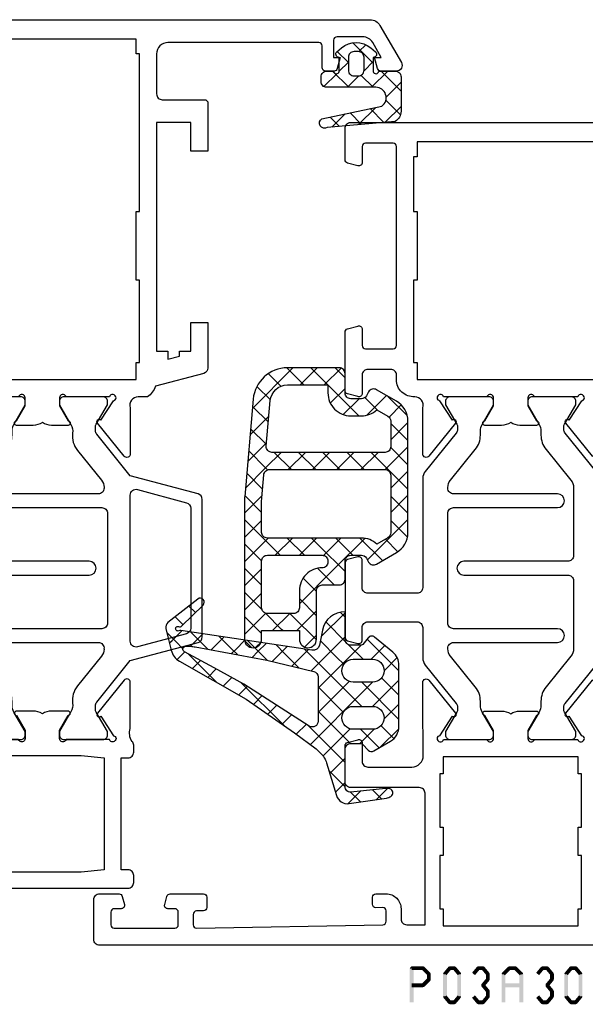
# Model space of a CAD drawing. Units: millimetres. Extents: x -2305 to 994, y -1495 to 379.
# Drawn here: x -606 to -556, y -781 to -695 of the extents above; entities that cross this region are included whole.
import ezdxf

# ---------------------------------------------------------------- set-up
doc = ezdxf.new("R2010")
doc.units = ezdxf.units.MM
doc.header["$LTSCALE"] = 0.838525

# ---------------------------------------------------------------- blocks, each defined once
blk = doc.blocks.new('BLYP03A300', base_point=(1.6, -81.3))
at = {"color": 7, "linetype": 'Continuous'}
for points in [[(3.4, -37.3), (9.15, -37.3), (14.9, -37.3, 0.414214), (15.4, -36.8), (15.4, -30.8, -0.414214), (15.9, -30.3), (19.058846, -30.3, -0.339454), (19.348623, -30.522354), (19.589778, -31.422354, -0.493145), (19.3, -31.8), (17.7, -31.8, 0.414214), (17.2, -32.3), (17.2, -36.15, 0.414214), (18.2, -37.15), (20.35, -37.15, 0.071179), (20.560318, -37.119907, -0.071179), (20.70053, -37.099845), (24.608438, -37.099845, -0.70673), (24.797234, -37.632989), (21.904436, -39.975531, -0.947228), (21.636634, -39.679199), (19.942627, -38.579097, 0.309121), (19.7, -38.35, 0.843039), (19.6, -38.932843), (19.6, -42.717157, 0.843039), (19.7, -43.3), (20.4, -43.3), (21.7, -42.55, -1), (22.1, -42.55), (22.1, -43.992756, -0.143027), (21.864262, -44.8, -0.143027), (22.1, -45.607244), (22.1, -47.05, -1), (21.7, -47.05), (20.4, -46.3), (19.7, -46.3, 0.843039), (19.6, -46.882843), (19.6, -50.667157, 0.843039), (19.7, -51.25, 0.309121), (19.942627, -51.020903), (21.636634, -49.920801, -0.947228), (21.904436, -49.624469), (24.797234, -51.967011, -0.70673), (24.608438, -52.500155), (20.70053, -52.500155, -0.071179), (20.560318, -52.480093, 0.071179), (20.35, -52.45), (18.2, -52.45, 0.414214), (17.2, -53.45), (17.2, -57.3, 0.414214), (17.7, -57.8), (19.3, -57.8, -0.493145), (19.589778, -58.177646), (19.348623, -59.077646, -0.339454), (19.058846, -59.3), (15.9, -59.3, -0.414214), (15.4, -58.8), (15.4, -52.8, 0.414214), (14.9, -52.3), (3.4, -52.3), (3.4, -53.900385, 0.414214), (3.9, -54.400385), (4.8, -54.400385, -0.414214), (6.1, -55.700385), (6.1, -56.600385, -0.414214), (5.8, -56.900385), (5.189204, -56.900385, -0.419614), (4.889255, -56.594864), (4.900102, -56.005521, 0.419614), (4.600152, -55.7), (3.7, -55.7, 0.408834), (3.400051, -55.994479), (3.100051, -72.294479, 0.419614), (3.4, -72.6), (4.300152, -72.6, 0.408834), (4.600102, -72.305521), (4.611348, -71.694479, -0.408834), (4.911297, -71.4), (5.8, -71.4, -0.414214), (6.1, -71.7), (6.1, -74.612436, -0.339454), (5.877646, -74.902213), (5.177646, -75.089778, -0.493145), (4.8, -74.8), (4.8, -74.2, 0.414214), (4.5, -73.9), (3.4, -73.9, 0.414214), (3.1, -74.2), (3.1, -79.5, 0.414214), (3.4, -79.8), (4.5, -79.8, 0.414214), (4.8, -79.5), (4.8, -78.9, -0.493145), (5.177646, -78.610222), (5.877646, -78.797787, -0.339454), (6.1, -79.087564), (6.1, -80.8, -0.414214), (5.6, -81.3), (2.1, -81.3, -0.414214), (1.6, -80.8), (1.6, -8.8, -0.414214), (2.1, -8.3), (5.6, -8.3, -0.414214), (6.1, -8.8), (6.1, -10.512436, -0.339454), (5.877646, -10.802213), (5.177646, -10.989778, -0.493145), (4.8, -10.7), (4.8, -10.1, 0.414214), (4.5, -9.8), (3.4, -9.8, 0.414214), (3.1, -10.1), (3.1, -15.4, 0.414214), (3.4, -15.7), (4.5, -15.7, 0.414214), (4.8, -15.4), (4.8, -14.8, -0.493145), (5.177646, -14.510222), (5.877646, -14.697787, -0.339454), (6.1, -14.987564), (6.1, -17.9, -0.414214), (5.8, -18.2), (4.911297, -18.2, -0.408834), (4.611348, -17.905521), (4.600102, -17.294479, 0.408834), (4.300152, -17), (3.4, -17, 0.419614), (3.100051, -17.305521), (3.400051, -33.605521, 0.408834), (3.7, -33.9), (4.600152, -33.9, 0.419614), (4.900102, -33.594479), (4.889255, -33.005136, -0.419614), (5.189204, -32.699615), (5.8, -32.699615, -0.414214), (6.1, -32.999615), (6.1, -33.899615, -0.414214), (4.8, -35.199615), (3.9, -35.199615, 0.414214), (3.4, -35.699615), (3.4, -37.3)], [(42.445881, -37.1), (32.9, -37.1, -0.414214), (32.4, -36.6), (32.4, -32.3, -0.414214), (32.9, -31.8), (35.3, -31.8, 0.493145), (35.589778, -31.422354), (35.348623, -30.522354, 0.339454), (35.058846, -30.3), (28.541154, -30.3, 0.339454), (28.251377, -30.522354), (28.010222, -31.422354, 0.493145), (28.3, -31.8), (29.4, -31.8, -0.414214), (29.9, -32.3), (29.9, -36.6, -0.414214), (29.4, -37.1), (26.754119, -37.1, 0.171831), (26.124798, -37.322854), (22.771165, -40.038573, -0.171831), (22.456504, -40.15), (22.252628, -40.15, -0.131652), (22.002628, -40.083013), (20.3, -39.1), (20, -39.1, 0.414214), (19.6, -39.5), (19.6, -42.9, 0.414214), (20, -43.3), (20.3, -43.3), (22.013397, -42.31077, -0.131653), (22.613397, -42.15), (22.951367, -42.15, 0.171831), (24.210008, -41.704292), (26.903859, -39.522854, -0.171831), (27.533179, -39.3), (27.6, -39.3, -0.414214), (28.1, -39.8), (28.1, -48.9, 1), (29.3, -48.9), (29.3, -39.8, -0.414214), (29.8, -39.3), (39.4, -39.3, -0.414214), (39.9, -39.8), (39.9, -48.9, 1), (41.1, -48.9), (41.1, -39.8, -0.414214), (41.6, -39.3), (41.666821, -39.3, -0.171831), (42.296141, -39.522854), (44.989992, -41.704292, 0.171831), (46.248633, -42.15), (46.586603, -42.15, -0.131653), (47.186603, -42.31077), (48.9, -43.3), (49.2, -43.3, 0.414214), (49.6, -42.9), (49.6, -39.5, 0.414214), (49.2, -39.1), (48.9, -39.1), (47.197372, -40.083013, -0.131652), (46.947372, -40.15), (46.743496, -40.15, -0.171831), (46.428835, -40.038573), (43.075202, -37.322854, 0.171831), (42.445881, -37.1)], [(54.1, -34.8), (62.8, -34.8), (71.5, -34.8, 0.414214), (71.8, -34.5), (71.8, -32.1, 0.414214), (71.5, -31.8), (70.1, -31.8, -0.493145), (69.810222, -31.422354), (70.051377, -30.522354, -0.339454), (70.341154, -30.3), (73.1, -30.3, -0.414214), (73.6, -30.8), (73.6, -58.8, -0.414214), (73.1, -59.3), (70.341154, -59.3, -0.339454), (70.051377, -59.077646), (69.810222, -58.177646, -0.493145), (70.1, -57.8), (71.5, -57.8, 0.414214), (71.8, -57.5), (71.8, -55.1, 0.414214), (71.5, -54.8), (54.1, -54.8, 0.414214), (53.8, -55.1), (53.8, -57.5, 0.414214), (54.1, -57.8), (55.5, -57.8, -0.493145), (55.789778, -58.177646), (55.548623, -59.077646, -0.339454), (55.258846, -59.3), (50.141154, -59.3, -0.339454), (49.851377, -59.077646), (49.610222, -58.177646, -0.493145), (49.9, -57.8), (51.5, -57.8, 0.414214), (52, -57.3), (52, -55.3, 0.414214), (51.5, -54.8), (51.1, -54.8, -0.432397), (49.6, -53.2, 0.500138), (48.639682, -52.480093, -0.071179), (48.49947, -52.500155), (44.591562, -52.500155, -0.70673), (44.402766, -51.967011), (47.295564, -49.624469, -0.947228), (47.563366, -49.920801), (49.257373, -51.020903, 0.309121), (49.5, -51.25, 0.843039), (49.6, -50.667157), (49.6, -46.882843, 0.843039), (49.5, -46.3), (48.8, -46.3), (47.5, -47.05, -1), (47.1, -47.05), (47.1, -45.607244, -0.143027), (47.335738, -44.8, -0.143027), (47.1, -43.992756), (47.1, -42.55, -1), (47.5, -42.55), (48.8, -43.3), (49.5, -43.3, 0.843039), (49.6, -42.717157), (49.6, -38.932843, 0.843039), (49.5, -38.35, 0.309121), (49.257373, -38.579097), (47.563366, -39.679199, -0.947228), (47.295564, -39.975531), (44.402766, -37.632989, -0.70673), (44.591562, -37.099845), (48.49947, -37.099845, -0.071179), (48.639682, -37.119907, 0.500138), (49.6, -36.4, -0.432397), (51.1, -34.8), (51.5, -34.8, 0.414214), (52, -34.3), (52, -32.3, 0.414214), (51.5, -31.8), (49.9, -31.8, -0.493145), (49.610222, -31.422354), (49.851377, -30.522354, -0.339454), (50.141154, -30.3), (55.258846, -30.3, -0.339454), (55.548623, -30.522354), (55.789778, -31.422354, -0.493145), (55.5, -31.8), (54.1, -31.8, 0.414214), (53.8, -32.1), (53.8, -34.5, 0.414214), (54.1, -34.8)], [(34, -49.8, -0.414214), (33.5, -50.3), (27.533179, -50.3, -0.171831), (26.903859, -50.077146), (24.210008, -47.895708, 0.171831), (22.951367, -47.45), (22.613397, -47.45, -0.131653), (22.013397, -47.28923), (20.3, -46.3), (20, -46.3, 0.414214), (19.6, -46.7), (19.6, -50.1, 0.414214), (20, -50.5), (20.3, -50.5), (22.002628, -49.516987, -0.131652), (22.252628, -49.45), (22.456504, -49.45, -0.171831), (22.771165, -49.561427), (26.124798, -52.277146, 0.171831), (26.754119, -52.5), (29.4, -52.5, -0.414214), (29.9, -53), (29.9, -57.3, -0.414214), (29.4, -57.8), (28.3, -57.8, 0.493145), (28.010222, -58.177646), (28.251377, -59.077646, 0.339454), (28.541154, -59.3), (35.058846, -59.3, 0.339454), (35.348623, -59.077646), (35.589778, -58.177646, 0.493145), (35.3, -57.8), (32.9, -57.8, -0.414214), (32.4, -57.3), (32.4, -53, -0.414214), (32.9, -52.5), (42.445881, -52.5, 0.171831), (43.075202, -52.277146), (46.428835, -49.561427, -0.171831), (46.743496, -49.45), (46.947372, -49.45, -0.131652), (47.197372, -49.516987), (48.9, -50.5), (49.2, -50.5, 0.414214), (49.6, -50.1), (49.6, -46.7, 0.414214), (49.2, -46.3), (48.9, -46.3), (47.186603, -47.28923, -0.131653), (46.586603, -47.45), (46.248633, -47.45, 0.171831), (44.989992, -47.895708), (42.296141, -50.077146, -0.171831), (41.666821, -50.3), (35.7, -50.3, -0.414214), (35.2, -49.8), (35.2, -40.7, 1), (34, -40.7), (34, -49.8)]]:
    blk.add_lwpolyline(points, format="xyb", close=True, dxfattribs=at)
for points in [[(68.2, -36.3), (65.8, -36.3), (65.8, -36.6), (59.8, -36.6), (59.8, -36.3), (52.6, -36.3), (52.6, -36.6), (51.1, -36.6), (51.1, -53), (52.6, -53), (52.6, -53.3), (59.8, -53.3), (59.8, -53), (65.8, -53), (65.8, -53.3), (70.6, -53.3), (70.6, -53), (71.9, -53), (71.9, -36.6), (70.6, -36.6), (70.6, -36.3), (68.2, -36.3)], [(14.275, -38.6), (11.95, -38.6), (11.95, -38.9), (9.45, -38.9), (9.45, -38.6), (4.8, -38.6), (4.8, -38.9), (3.3, -38.9), (3.3, -50.7), (4.8, -50.7), (4.8, -51), (9.45, -51), (9.45, -50.7), (11.95, -50.7), (11.95, -51), (16.6, -51), (16.6, -50.7), (18.1, -50.7), (18.1, -38.9), (16.6, -38.9), (16.6, -38.6), (14.275, -38.6)]]:
    blk.add_lwpolyline(points, close=True, dxfattribs=at)
blk = doc.blocks.new('BLYP03A200', base_point=(99.6, 6.1))
at = {"color": 7, "linetype": 'Continuous'}
for points in [[(118.080742, 45.3), (110.090371, 45.3), (102.1, 45.3, -0.414214), (101.6, 45.8), (101.6, 46.7, -0.414214), (102.1, 47.2), (102.8, 47.2, 0.414214), (104.1, 48.5), (104.1, 49.4, 0.414214), (103.8, 49.7), (103.189211, 49.7, 0.419614), (102.889262, 49.394479), (102.900102, 48.805521, -0.419614), (102.600152, 48.5), (101.7, 48.5, -0.408834), (101.400051, 48.794479), (101.100051, 65.094479, -0.419614), (101.4, 65.4), (102.300152, 65.4, -0.408834), (102.600102, 65.105521), (102.611348, 64.494479, 0.408834), (102.911297, 64.2), (103.8, 64.2, 0.414214), (104.1, 64.5), (104.1, 67.412436, 0.339454), (103.877646, 67.702213), (103.177646, 67.889778, 0.493145), (102.8, 67.6), (102.8, 67, -0.414214), (102.5, 66.7), (101.4, 66.7, -0.414214), (101.1, 67), (101.1, 72.3, -0.414214), (101.4, 72.6), (102.5, 72.6, -0.414214), (102.8, 72.3), (102.8, 71.7, 0.493145), (103.177646, 71.410222), (103.877646, 71.597787, 0.339454), (104.1, 71.887564), (104.1, 73.6, 0.414214), (103.6, 74.1), (100.1, 74.1, 0.414214), (99.6, 73.6), (99.6, 43.6, 0.414214), (100.1, 43.1), (103.6, 43.1, -0.414214), (104.6, 42.1), (104.6, 30.1, 0.414214), (105.1, 29.6), (105.7, 29.6, 0.414214), (106.2, 30.1), (106.2, 30.7), (116, 30.7), (116, 30.1, 0.414214), (116.5, 29.6), (117.1, 29.6, 0.193071), (117.44551, 29.738582, -0.196379), (117.973333, 29.946394, -0.081696), (118.560318, 29.919907, 0.071179), (118.70053, 29.899845), (122.608438, 29.899845, 0.70673), (122.797234, 30.432989), (119.904436, 32.775531, 0.947228), (119.636634, 32.479199), (117.942627, 31.379097, -0.309121), (117.7, 31.15, -0.843039), (117.6, 31.732843), (117.6, 35.517157, -0.843039), (117.7, 36.1), (118.4, 36.1), (119.7, 35.35, 1), (120.1, 35.35), (120.1, 36.792756, 0.143027), (119.864262, 37.6, 0.143027), (120.1, 38.407244), (120.1, 39.85, 1), (119.7, 39.85), (118.4, 39.1), (117.7, 39.1, -0.843039), (117.6, 39.682843), (117.6, 43.467157, -0.843039), (117.7, 44.05, -0.309121), (117.942627, 43.820903), (119.636634, 42.720801, 0.947228), (119.904436, 42.424469), (122.797234, 44.767011, 0.70673), (122.608438, 45.300155), (118.70053, 45.300155, 0.071179), (118.560318, 45.280093, -0.164316), (118.080742, 45.3)], [(152.1, 47.6), (160.8, 47.6), (169.5, 47.6, 0.414214), (169.8, 47.9), (169.8, 50.3, 0.414214), (169.5, 50.6), (168.1, 50.6, -0.493145), (167.810222, 50.977646), (168.051377, 51.877646, -0.339454), (168.341154, 52.1), (175.443078, 52.1, -0.131652), (175.693078, 52.033013), (180.35, 49.344338, -0.267949), (180.6, 48.911325), (180.6, 8.909401, -0.267949), (180.1, 8.043376), (176.85, 6.166987, -0.57735), (176.1, 6.6), (176.1, 7.962285, -0.339454), (176.322354, 8.252063), (177.3, 8.514022), (177.3, 7.927906), (178.600241, 8.6786, 0.267949), (179.100241, 9.544625), (179.100241, 11.800139, 0.414214), (178.800241, 12.100139), (177.3, 12.100139), (177.3, 11.514022), (176.322354, 11.775982, -0.339454), (176.1, 12.065759), (176.1, 12.8, -0.414214), (176.4, 13.1), (178.3, 13.1, 0.414214), (178.6, 13.4), (178.6, 26.6, 0.414214), (177.6, 27.6), (174.1, 27.6, 0.414214), (173.6, 27.1), (173.6, 23.4, -0.414214), (173.3, 23.1), (169.1, 23.1), (169.1, 24.6), (171.6, 24.6), (171.6, 27.6), (151.600098, 27.6), (151.600098, 26.6), (150.882828, 26.6), (151.150778, 25.6), (151.600098, 25.6), (151.600098, 24.6), (154.100098, 24.6), (154.100098, 23.1), (150.133762, 23.1, -0.339454), (149.650799, 23.47059), (148.518462, 27.696529, -0.16552), (147.6, 28.405013), (147.6, 29.2, 0.500138), (146.639641, 29.919852, -0.071179), (146.499428, 29.899803), (142.591562, 29.899803, -0.70673), (142.402766, 30.432946), (145.295564, 32.775488, -0.947228), (145.563366, 32.479156), (147.257373, 31.379055, 0.309121), (147.5, 31.149957, 0.843039), (147.6, 31.7328), (147.6, 35.5172, 0.842856), (147.499879, 36.1), (146.799879, 36.1), (145.5, 35.35, -1), (145.1, 35.35), (145.1, 36.792834, -0.143012), (145.335689, 37.6, -0.143012), (145.1, 38.407166), (145.1, 39.85, -1), (145.5, 39.85), (146.799879, 39.1), (147.499879, 39.1, 0.842856), (147.6, 39.6828), (147.6, 43.4672, 0.843039), (147.5, 44.050043, 0.309121), (147.257373, 43.820945), (145.563366, 42.720844, -0.947228), (145.295564, 42.424512), (142.402766, 44.767054, -0.70673), (142.591562, 45.300197), (146.49947, 45.300197, -0.071179), (146.639682, 45.280136, 0.500138), (147.6, 46.000043, -0.43239), (149.1, 47.6), (149.5, 47.6, 0.414214), (150, 48.1), (150, 50.1, 0.414214), (149.5, 50.6), (147.9, 50.6, -0.493146), (147.610222, 50.977646), (147.851377, 51.877646, -0.339454), (148.141154, 52.1), (153.258846, 52.1, -0.339454), (153.548623, 51.877646), (153.789778, 50.977646, -0.493145), (153.5, 50.6), (152.1, 50.6, 0.414214), (151.8, 50.3), (151.8, 47.9, 0.414214), (152.1, 47.6)], [(167.3, 46.1), (163.8, 46.1), (163.8, 45.8), (157.8, 45.8), (157.8, 46.1), (150.6, 46.1), (150.6, 45.8), (149.1, 45.8), (149.1, 29.4), (150.6, 29.4), (150.6, 29.1), (157.8, 29.1), (157.8, 29.4), (163.8, 29.4), (163.8, 29.1), (177.6, 29.1), (177.6, 29.4), (178.9, 29.4), (178.9, 45.8), (178.1, 45.8, -0.668179), (177.887868, 46.312132), (178.953553, 47.377817, 0.198912), (179.1, 47.731371), (179.1, 48.045299, 0.267949), (178.85, 48.478312), (175.291154, 50.533013, 0.131652), (175.041154, 50.6), (171.8, 50.6, 0.414214), (171.3, 50.1), (171.3, 46.6, -0.414214), (170.8, 46.1), (167.3, 46.1)], [(140.445881, 45.3), (124.754119, 45.3, 0.171831), (124.124798, 45.077146), (120.771165, 42.361427, -0.171831), (120.456504, 42.25), (120.252628, 42.25, -0.131652), (120.002628, 42.316987), (118.3, 43.3), (118, 43.3, 0.414214), (117.6, 42.9), (117.6, 39.5, 0.414214), (118, 39.1), (118.3, 39.1), (120.013397, 40.08923, -0.131653), (120.613397, 40.25), (120.951367, 40.25, 0.171831), (122.210008, 40.695708), (124.903859, 42.877146, -0.171831), (125.533179, 43.1), (131.5, 43.1, -0.414214), (132, 42.6), (132, 33.5, 1), (133.2, 33.5), (133.2, 42.6, -0.414214), (133.7, 43.1), (139.666821, 43.1, -0.171831), (140.296141, 42.877146), (142.989992, 40.695708, 0.171831), (144.248633, 40.25), (144.586603, 40.25, -0.131653), (145.186603, 40.08923), (146.9, 39.1), (147.2, 39.1, 0.414214), (147.6, 39.5), (147.6, 42.9, 0.414214), (147.2, 43.3), (146.9, 43.3), (145.197372, 42.316987, -0.131652), (144.947372, 42.25), (144.743496, 42.25, -0.171831), (144.428835, 42.361427), (141.075202, 45.077146, 0.171831), (140.445881, 45.3)], [(139.6, 32.2, -0.198912), (139.246447, 32.346447, -0.198912), (139.1, 32.7), (139.1, 41.7, 1), (137.9, 41.7), (137.9, 32.4, -0.414214), (137.4, 31.9), (127.8, 31.9, -0.414214), (127.3, 32.4), (127.3, 41.7, 1), (126.1, 41.7), (126.1, 32.7, -0.451392), (125.537541, 32.203917), (125.521615, 32.2, -0.171833), (124.892289, 32.422854), (122.301369, 34.52094, 0.205261), (120.78521, 34.95, -0.164643), (120.030699, 35.100781), (118.3, 36.1), (118, 36.1, 0.414214), (117.6, 35.7), (117.6, 32.3, 0.414214), (118, 31.9), (118.3, 31.9), (120.002628, 32.883013, -0.131652), (120.252628, 32.95), (120.568424, 32.95, -0.171831), (120.883085, 32.838573), (124.51192, 29.9), (126.100701, 23.97059, 0.339454), (126.583663, 23.6), (138.616337, 23.6, 0.339454), (139.099299, 23.97059), (140.68808, 29.9), (144.316915, 32.838573, -0.171831), (144.631576, 32.95), (144.947372, 32.95, -0.131652), (145.197372, 32.883013), (146.9, 31.9), (147.2, 31.9, 0.414214), (147.6, 32.3), (147.6, 35.7, 0.414214), (147.2, 36.1), (146.9, 36.1), (145.169301, 35.100781, -0.164643), (144.41479, 34.95, 0.205261), (142.898631, 34.52094), (140.307711, 32.422854, -0.171831), (139.67839, 32.2), (139.6, 32.2)], [(139.397868, 29.704381, -0.233167), (139.484154, 29.27059), (138.331972, 24.97059, -0.339454), (137.84901, 24.6), (127.35099, 24.6, -0.339454), (126.868028, 24.97059), (125.715846, 29.27059, -0.493145), (126.198809, 29.9), (139.001191, 29.9, -0.233167), (139.397868, 29.704381)]]:
    blk.add_lwpolyline(points, format="xyb", close=True, dxfattribs=at)
blk.add_lwpolyline([(111.1, 43.6), (116, 43.6), (116.2, 41.6), (116.2, 34.2), (116, 32.2), (106.2, 32.2), (106, 34.2), (106, 41.6), (106.2, 43.6), (111.1, 43.6)], close=True, dxfattribs=at)
blk = doc.blocks.new('BLYAGS135')
at = {"color": 7, "linetype": 'Continuous'}
for p, q in [((14.071014, 20.089896), (14.293407, 19.867503)), ((14.186628, 19.528893), (14.963442, 20.305706)), ((14.293407, 19.867503), (15.147047, 19.013863)), ((12.61912, 19.42047), (13.279477, 18.760113)), ((13.57014, 18.912405), (14.186628, 19.528893)), ((15.67238, 18.893324), (16.359036, 19.57998)), ((10.628366, 15.970631), (13.11936, 18.461625)), ((13.669023, 16.889968), (15.03272, 18.253664)), ((13.781114, 18.258475), (13.784837, 18.254752)), ((13.784837, 18.254752), (14.869727, 17.169862)), ((16.725192, 17.824816), (17.295716, 18.39534)), ((11.834221, 18.084048), (12.538842, 17.379427)), ((11.063569, 16.73338), (11.796292, 16.000657)), ((13.468624, 16.449645), (13.624465, 16.293804)), ((13.522281, 16.743225), (13.669023, 16.889968)), ((13.497666, 14.59729), (14.657223, 15.756847)), ((13.624465, 16.293804), (14.592407, 15.325862)), ((10.292917, 15.382712), (11.040837, 14.634791)), ((13.140826, 14.656122), (13.476942, 14.320007)), ((6.840202, 10.061146), (10.579194, 13.800139)), ((9.522264, 14.032044), (10.268511, 13.285797)), ((13.047865, 14.147489), (13.497666, 14.59729)), ((13.476942, 14.320007), (14.315088, 13.481861)), ((13.326309, 12.304613), (14.281726, 13.26003)), ((8.700445, 12.732543), (9.442229, 11.990759)), ((12.573248, 11.551552), (13.326309, 12.304613)), ((12.813029, 12.8626), (13.329418, 12.34621)), ((13.329418, 12.34621), (14.037768, 11.63786)), ((7.829641, 11.482027), (8.615947, 10.69572)), ((12.461901, 11.092407), (13.181895, 10.372413)), ((13.154952, 10.011935), (13.906229, 10.763213)), ((13.181895, 10.372413), (13.760448, 9.79386)), ((6.958836, 10.231511), (7.789665, 9.400682)), ((11.894104, 8.751087), (13.154952, 10.011935)), ((6.085019, 8.984007), (6.963383, 8.105643)), ((12.047865, 9.385123), (13.034371, 8.398617)), ((3.61466, 4.714284), (6.888228, 7.987852)), ((5.190088, 7.757619), (9.792157, 3.155549)), ((12.983595, 7.719258), (13.530733, 8.266395)), ((13.034371, 8.398617), (13.483129, 7.949859)), ((5.269901, 4.248205), (8.101696, 7.08)), ((7.989027, 7.08), (10.707865, 4.361161)), ((8.017124, 4.874107), (10.223017, 7.08)), ((8.521537, 3.2572), (12.983595, 7.719258)), ((10.110347, 7.08), (12.739324, 4.451023)), ((11.633829, 7.677839), (12.886847, 6.42482)), ((1.49334, 4.714284), (2.914998, 6.135942)), ((2.649368, 6.055697), (3.990782, 4.714284)), ((4.184639, 6.641747), (6.556976, 4.26941)), ((12.812238, 5.426581), (14.257882, 6.872225)), ((12.886847, 6.42482), (14.597383, 4.714284)), ((14.181598, 4.67462), (15.908521, 6.401543)), ((14.632037, 6.800951), (16.718704, 4.714284)), ((1.020207, 5.563538), (1.869461, 4.714284)), ((12.212707, 4.82705), (12.812238, 5.426581)), ((0.001338, 4.461087), (1.117605, 3.34482)), ((12.642499, 3.135521), (13.91643, 4.409452)), ((12.739324, 4.451023), (13.876863, 3.313484)), ((16.342582, 4.714284), (16.766411, 5.138112)), ((0.158963, 3.379907), (1.026241, 4.247186)), ((4.884489, 1.741472), (6.521537, 3.37852)), ((5.271053, 3.434013), (6.530099, 2.174966)), ((7.385657, 0), (10.541207, 3.155549)), ((9.792157, 3.155549), (10.642499, 2.305207)), ((10.541207, 3.155549), (10.642499, 3.256841)), ((11.628298, 0), (14.416519, 2.788221)), ((14.341673, 2.848674), (14.647147, 2.543199)), ((0.370699, 1.970406), (1.343089, 0.998016)), ((0.43601, 1.535634), (1.222227, 2.321851)), ((8.521537, 2.304849), (10.826386, 0)), ((12.642499, 2.426528), (13.838963, 1.230064)), ((4.944573, 1.639172), (6.571034, 0.012711)), ((5.704458, 0.440121), (6.839018, 1.574681)), ((7.390954, 1.314112), (8.705066, 0)), ((9.506978, 0), (11.025535, 1.518558)), ((11.642157, 1.305549), (12.786946, 0.16076))]:
    blk.add_line(p, q, dxfattribs=at)
for points in [[(15.342133, 20.397283), (14.387685, 20.166475), (13.433238, 19.935666, 0.206624), (12.482965, 19.221057), (9.145337, 13.371429), (6.196766, 9.137142), (4.808195, 7.234284), (4.409016, 6.835105, -0.12363), (3.573174, 6.334773), (0.710814, 5.470073, 0.372562), (0.011096, 4.364247), (0.501983, 1.096461, 0.10457), (0.646766, 0.708862, 0.654966), (1.312759, 0.812784, 0.089791), (1.340232, 1.168017), (1.028251, 4.2185, -0.44439), (1.475916, 4.714284), (4.771053, 4.714284, -0.414214), (5.271053, 4.214284), (5.271053, 3.326309, -0.206565), (5.208256, 3.180791), (4.671053, 2.674284), (4.687777, 2.690052, 0.349762), (4.617272, 2.19644), (5.472486, 0.740339, 0.265953), (6.765898, 0), (12.111346, 0, 0.222585), (13.263678, 0.539723), (14.587379, 2.128163, 0.41871), (14.531425, 2.695414), (13.951099, 3.164136, -0.22661), (13.876766, 3.319725), (13.876766, 4.214284, -0.414214), (14.376766, 4.714284), (16.808122, 4.714284, 0.362518), (15.182453, 6.6961), (13.872457, 6.945646, -0.382451), (13.432751, 7.614877), (15.160242, 19.101603, 0.146848), (15.135771, 19.272356, -1.463126), (15.501868, 19.295173, 0.278768), (15.573921, 18.993252), (17.392947, 17.147105, 0.946951), (17.916806, 17.609835), (15.851867, 20.221407, 0.292712), (15.342133, 20.397283)], [(13.778876, 18.235846, -0.009986), (13.754799, 18.037612, -0.009986), (13.722827, 17.840497), (12.573911, 11.554284), (11.581524, 7.46216, -0.346126), (11.095609, 7.08), (7.221108, 7.08, -0.592219), (6.799597, 7.848939), (10.465337, 13.594284), (11.893937, 16.177199), (13.285005, 18.77042, -0.78829), (13.803198, 18.634407, -0.019973), (13.778876, 18.235846)], [(8.521537, 3.155549), (8.521537, 2.305549, -1), (6.521537, 2.305549), (6.521537, 4.005549, -1), (8.521537, 4.005549), (8.521537, 3.155549)], [(12.642499, 3.155549), (12.642499, 2.305549, -1), (10.642499, 2.305549), (10.642499, 3.155549), (10.642499, 4.005549, -1), (12.642499, 4.005549), (12.642499, 3.155549)]]:
    blk.add_lwpolyline(points, format="xyb", close=True, dxfattribs=at)
blk = doc.blocks.new('BLYAGS131', base_point=(0.505258, 0.65641))
at = {"color": 7, "linetype": 'Continuous'}
for p, q in [((4.747899, 7.8), (2.996726, 6.048827)), ((5.270019, 6.498252), (3.96827, 7.8)), ((7.474879, 6.414712), (6.089591, 7.8)), ((6.822191, 7.752972), (5.542815, 6.473595)), ((4.419132, 5.227818), (2.996642, 6.650308)), ((7.485628, 6.295088), (6.278345, 5.087805)), ((2.309253, 5.361354), (0.526942, 3.579043)), ((2.966528, 4.559102), (2.164276, 5.361354)), ((4.419132, 5.349912), (3.387315, 4.318096)), ((7.68432, 4.08395), (6.170463, 5.597807)), ((1.294859, 4.109451), (0.690636, 4.713674)), ((3.387315, 4.318096), (3.362229, 4.29301)), ((7.660533, 4.348673), (6.648724, 3.336864)), ((4.419132, 3.106498), (3.41688, 4.10875)), ((2.258479, 3.189259), (1.283558, 2.214339)), ((3.01505, 2.389259), (2.21505, 3.189259)), ((4.419132, 3.228592), (2.996551, 1.806011)), ((7.893762, 1.753188), (6.739574, 2.907376)), ((4.352935, 1.051374), (3.224708, 2.179602)), ((7.835437, 2.402257), (7.019103, 1.585923)), ((4.336431, 1.024571), (4.19456, 0.8827))]:
    blk.add_line(p, q, dxfattribs=at)
for points in [[(4.419132, 5.593355), (4.419132, 3.446678), (4.419132, 1.3, -0.414214), (3.919132, 0.8), (3.496551, 0.8, -0.414214), (2.996551, 1.3), (2.996551, 1.898564, 0.84249), (3.041446, 2.389259), (1.796551, 2.389259), (1.796551, 2.37201, -0.701645), (1.301425, 2.192879), (0.968224, 2.593096, -0.360044), (0.960354, 5.142901), (1.300813, 5.557008, -0.728043), (1.796551, 5.361354), (3.04191, 5.361354, 0.843285), (2.996753, 5.852051), (2.996551, 7.3, -0.414214), (3.496551, 7.8), (6.519132, 7.8, -0.274593), (7.397267, 7.278413), (7.930389, 1.345594, -1), (7.171537, 0.865301), (6.058467, 6.127263, 0.726013), (4.419132, 5.593355)], [(3.272685, 4.414907, 0.198912), (2.919132, 4.561354), (1.79254, 4.561354, 0.414214), (1.29254, 4.061354), (1.29254, 3.689259, 0.414214), (1.79254, 3.189259), (2.919132, 3.189259, 0.414214), (3.419132, 3.689259), (3.419132, 4.061354, 0.198912), (3.272685, 4.414907)]]:
    blk.add_lwpolyline(points, format="xyb", close=True, dxfattribs=at)
blk = doc.blocks.new('BLYAGS136')
at = {"color": 7, "linetype": 'Continuous'}
for p, q in [((0.014878, 13.698644), (0.601356, 14.285122)), ((1.165476, 14.3), (3.021252, 12.444224)), ((1.237554, 12.8), (2.737554, 14.3)), ((3.286797, 14.3), (4.786797, 12.8)), ((3.328566, 12.769692), (4.858875, 14.3)), ((5.408117, 14.3), (6.908117, 12.8)), ((5.480195, 12.8), (6.980195, 14.3)), ((7.529437, 14.3), (9.6, 12.229437)), ((7.601513, 12.799998), (9.101515, 14.3)), ((8.1, 11.177164), (11.222836, 14.3)), ((9.650758, 14.3), (11.150758, 12.8)), ((11.772078, 14.3), (13.297737, 12.774341)), ((11.844156, 12.8), (13.322096, 14.27794)), ((13.888162, 12.722686), (15.272756, 14.107279)), ((13.972348, 14.22105), (15.7727, 12.420698)), ((15.713677, 12.426881), (17.223415, 13.936619)), ((16.297054, 14.017665), (17.947148, 12.36757)), ((18.62176, 13.814279), (20.271854, 12.164185)), ((0.042207, 13.301949), (0.501949, 12.842207)), ((17.789481, 12.381365), (19.174075, 13.765958)), ((19.740141, 12.210704), (21.124735, 13.595297)), ((20.946465, 13.610894), (24.5, 10.057359)), ((21.689718, 12.03896), (22.870448, 13.21969)), ((1.609175, 11.0503), (3.030308, 12.471434)), ((15.570567, 12.28377), (15.713677, 12.426881)), ((15.7727, 12.420698), (17.1, 11.093398)), ((22.889107, 11.117029), (23.99256, 12.220482)), ((1.5, 11.844156), (3, 10.344156)), ((8.1, 11.608117), (9.6, 10.108117)), ((15.6, 10.191883), (17.1, 11.691883)), ((1.5, 10.941125), (1.609175, 11.0503)), ((8.1, 9.055844), (9.6, 10.555844)), ((15.6, 10.472078), (17.1, 8.972078)), ((23, 9.106602), (24.499494, 10.606096)), ((0.683178, 8.002983), (2.71795, 10.037755)), ((1.5, 9.722836), (3.222836, 8)), ((2.71795, 10.037755), (3, 10.319805)), ((2.801515, 8), (4.301515, 9.5)), ((3.844156, 9.5), (6.895804, 6.448351)), ((8.1, 9.486797), (9.47986, 8.106937)), ((15.6, 8.070563), (17.1, 9.570563)), ((0.059278, 9.042237), (1.101515, 8)), ((4.922836, 8), (6.095874, 9.173039)), ((23, 9.436039), (24.5, 7.936039)), ((5.5, 6.455844), (6.956939, 7.912783)), ((8.900636, 7.73516), (9.6, 8.434524)), ((9.47986, 8.106937), (9.6, 7.986797)), ((15.6, 8.350758), (17.1, 6.850758)), ((20.3, 4.285281), (24.5, 8.485281)), ((6.665476, 5.5), (8.900636, 7.73516)), ((8.085404, 7.380072), (8.187832, 7.277644)), ((8.187832, 7.277644), (9.6, 5.865476)), ((15.6, 5.949242), (17.1, 7.449242)), ((23, 7.314719), (24.473963, 5.840755)), ((6.895804, 6.448351), (9.577199, 3.766957)), ((8.1, 4.813203), (9.6, 6.313203)), ((15.6, 6.229437), (17.1, 4.729437)), ((21.404887, 6.788511), (22.693398, 5.5)), ((23.636039, 5.5), (24.5, 6.363961)), ((15.6, 3.827922), (17.1, 5.327922)), ((20.412048, 5.660029), (21.8, 4.272078)), ((7.624862, 2.216745), (9.6, 4.191883)), ((7.68374, 3.539095), (11.222836, 0)), ((15.6, 4.108117), (17.1, 2.608117)), ((20.357084, 3.593673), (22.077072, 1.873685)), ((20.803046, 2.667007), (21.901779, 3.76574)), ((13.893398, 0), (17.1, 3.206602)), ((8.405252, 0.875815), (9.499395, 1.969958)), ((15.59983, 1.986966), (17.586797, 0)), ((20.314257, 0.056897), (22.003344, 1.745985)), ((9.685936, 0.035178), (11.150758, 1.5)), ((11.772078, 0), (13.272078, 1.5)), ((11.844156, 1.5), (13.344156, 0)), ((13.965476, 1.5), (15.465476, 0)), ((16.014719, 0), (17.520999, 1.506281)), ((18.136039, 0), (19.636039, 1.5)), ((18.208117, 1.5), (19.708117, 0)), ((20.188527, 1.64091), (21.249221, 0.580217))]:
    blk.add_line(p, q, dxfattribs=at)
for points in [[(0.75, 12.8), (1.5, 12.8), (1.5, 11.15), (1.5, 9.5), (0.75, 9.5, 1), (0.75, 8), (5, 8, -0.414214), (5.5, 7.5), (5.5, 6, 0.198912), (5.646447, 5.646447, 0.198912), (6, 5.5), (7.6, 5.5, -0.414214), (8.1, 5), (8.1, 4.068098, -0.267949), (7.85, 3.635085), (7.5, 3.433013, 0.414214), (7.316987, 2.75), (8.32735, 1, 0.267949), (10.059401, 0), (19.840599, 0, 0.267949), (21.57265, 1), (22.583013, 2.75, 0.414214), (22.4, 3.433013), (22.05, 3.635085, -0.267949), (21.8, 4.068098), (21.8, 5, -0.414214), (22.3, 5.5), (24, 5.5, 0.414214), (24.5, 6), (24.5, 10.551006, 0.388879), (21.761467, 13.539591), (13.243927, 14.284779, 0.02182), (12.895304, 14.3), (0.75, 14.3, 1), (0.75, 12.8)], [(3.146447, 9.646447, -0.198912), (3, 10), (3, 12.3, -0.414214), (3.5, 12.8), (7.6, 12.8, -0.414214), (8.1, 12.3), (8.1, 7.5, -0.414214), (7.6, 7), (7.5, 7, -0.414214), (7, 7.5, 0.414214), (5, 9.5), (3.5, 9.5, -0.198912), (3.146447, 9.646447)], [(9.6, 8.184049), (9.6, 12.3, -0.414214), (10.1, 12.8), (12.895304, 12.8, -0.02182), (13.113193, 12.790487), (15.143578, 12.612851, -0.187597), (15.468639, 12.452549, -0.187597), (15.6, 12.114754), (15.6, 2, -0.414214), (15.1, 1.5), (10.059401, 1.5, -0.267949), (9.626388, 1.75), (9.070614, 2.71263, 0.18835), (9.6, 4.068098), (9.6, 8.184049)], [(17.262205, 12.264671, -0.210277), (17.643578, 12.394129), (21.630734, 12.045299, -0.388879), (23, 10.551006), (23, 7), (22.3, 7, 0.414214), (20.3, 5), (20.3, 4.068098, 0.18835), (20.829386, 2.71263), (20.273612, 1.75, -0.267949), (19.840599, 1.5), (17.6, 1.5, -0.414214), (17.1, 2), (17.1, 11.896032, -0.210277), (17.262205, 12.264671)]]:
    blk.add_lwpolyline(points, format="xyb", close=True, dxfattribs=at)

msp = doc.modelspace()

# ---------------------------------------------------------------- linework, layer by layer
at = {"color": 7}
for points in [[(-571.35973, -778.12936), (-571.2764, -778.2127), (-571.19307, -777.9627), (-571.10973, -778.04603)], [(-571.19307, -777.9627), (-571.19307, -778.29603), (-570.20004, -777.9627), (-570.20004, -778.29603)], [(-570.08237, -778.01133), (-570.31772, -778.24739), (-569.57081, -778.52133), (-569.80616, -778.75739)], [(-570.08237, -778.01133), (-570.14121, -778.15368), (-570.20004, -777.9627), (-570.25888, -778.10505)], [(-568.41333, -778.53262), (-568.15734, -778.74611), (-567.98799, -778.02262), (-567.732, -778.23611)], [(-567.98799, -778.02262), (-567.92399, -778.15932), (-567.86, -777.9627), (-567.796, -778.0994)], [(-567.86, -777.9627), (-567.86, -778.29603), (-567.45968, -777.9627), (-567.45968, -778.29603)], [(-567.33168, -778.02262), (-567.58767, -778.23611), (-566.90634, -778.53262), (-567.16233, -778.74611)], [(-567.33168, -778.02262), (-567.39568, -778.15932), (-567.45968, -777.9627), (-567.52367, -778.0994)], [(-565.91133, -778.53262), (-565.65534, -778.74611), (-565.48599, -778.02262), (-565.23, -778.23611)], [(-565.48599, -778.02262), (-565.42199, -778.15932), (-565.358, -777.9627), (-565.294, -778.0994)], [(-565.358, -777.9627), (-565.358, -778.29603), (-564.95768, -777.9627), (-564.95768, -778.29603)], [(-564.82968, -778.02262), (-565.08567, -778.23611), (-564.40434, -778.53262), (-564.66033, -778.74611)], [(-564.82968, -778.02262), (-564.89368, -778.15932), (-564.95768, -777.9627), (-565.02167, -778.0994)], [(-563.27532, -778.5194), (-563.04392, -778.75933), (-562.74652, -778.0094), (-562.51512, -778.24933)], [(-562.74652, -778.0094), (-562.68867, -778.15271), (-562.63082, -777.9627), (-562.57297, -778.10601)], [(-562.63082, -777.9627), (-562.63082, -778.29603), (-562.13312, -777.9627), (-562.13312, -778.29603)], [(-562.01742, -778.0094), (-562.24882, -778.24933), (-561.48862, -778.5194), (-561.72002, -778.75933)], [(-562.01742, -778.0094), (-562.07527, -778.15271), (-562.13312, -777.9627), (-562.19097, -778.10601)], [(-560.29874, -778.53262), (-560.04275, -778.74611), (-559.8734, -778.02262), (-559.61741, -778.23611)], [(-559.8734, -778.02262), (-559.8094, -778.15932), (-559.7454, -777.9627), (-559.68141, -778.0994)], [(-559.7454, -777.9627), (-559.7454, -778.29603), (-559.34508, -777.9627), (-559.34508, -778.29603)], [(-559.21709, -778.02262), (-559.47308, -778.23611), (-558.79175, -778.53262), (-559.04774, -778.74611)], [(-559.21709, -778.02262), (-559.28109, -778.15932), (-559.34508, -777.9627), (-559.40908, -778.0994)], [(-557.79674, -778.53262), (-557.54075, -778.74611), (-557.3714, -778.02262), (-557.11541, -778.23611)], [(-557.3714, -778.02262), (-557.3074, -778.15932), (-557.2434, -777.9627), (-557.1794, -778.0994)], [(-557.2434, -777.9627), (-557.2434, -778.29603), (-556.84308, -777.9627), (-556.84308, -778.29603)], [(-556.71509, -778.02262), (-556.97108, -778.23611), (-556.28975, -778.53262), (-556.54574, -778.74611)], [(-556.71509, -778.02262), (-556.77908, -778.15932), (-556.84308, -777.9627), (-556.90708, -778.0994)], [(-571.35973, -781.12936), (-571.0264, -781.12936), (-571.35973, -778.12936), (-571.0264, -778.12936)], [(-569.52182, -778.63936), (-569.85515, -778.63936), (-569.52182, -779.11936), (-569.85515, -779.11936)], [(-569.52182, -778.63936), (-569.66399, -778.69838), (-569.57081, -778.52133), (-569.71298, -778.58035)], [(-568.452, -778.63936), (-568.30467, -778.69274), (-568.41333, -778.53262), (-568.266, -778.58599)], [(-568.452, -780.61936), (-568.11867, -780.61936), (-568.452, -778.63936), (-568.11867, -778.63936)], [(-566.86767, -778.63936), (-567.201, -778.63936), (-566.86767, -780.61936), (-567.201, -780.61936)], [(-566.86767, -778.63936), (-567.015, -778.69274), (-566.90634, -778.53262), (-567.05367, -778.58599)], [(-564.36567, -778.63936), (-564.699, -778.63936), (-564.36567, -779.11936), (-564.699, -779.11936)], [(-564.36567, -778.63936), (-564.513, -778.69274), (-564.40434, -778.53262), (-564.55167, -778.58599)], [(-563.32628, -778.63936), (-563.1851, -778.69935), (-563.27532, -778.5194), (-563.13413, -778.57938)], [(-563.32628, -781.12936), (-562.99295, -781.12936), (-563.32628, -778.63936), (-562.99295, -778.63936)], [(-561.43765, -778.63936), (-561.77099, -778.63936), (-561.43765, -781.12936), (-561.77099, -781.12936)], [(-561.43765, -778.63936), (-561.57884, -778.69935), (-561.48862, -778.5194), (-561.6298, -778.57938)], [(-558.75308, -778.63936), (-559.08641, -778.63936), (-558.75308, -779.11936), (-559.08641, -779.11936)], [(-558.75308, -778.63936), (-558.90041, -778.69274), (-558.79175, -778.53262), (-558.93908, -778.58599)], [(-557.83541, -778.63936), (-557.68808, -778.69274), (-557.79674, -778.53262), (-557.64941, -778.58599)], [(-557.83541, -780.61936), (-557.50208, -780.61936), (-557.83541, -778.63936), (-557.50208, -778.63936)], [(-556.25108, -778.63936), (-556.58441, -778.63936), (-556.25108, -780.61936), (-556.58441, -780.61936)], [(-556.25108, -778.63936), (-556.39841, -778.69274), (-556.28975, -778.53262), (-556.43708, -778.58599)], [(-570.20004, -779.79603), (-570.20004, -779.4627), (-571.19307, -779.79603), (-571.19307, -779.4627)], [(-569.57081, -779.23739), (-569.80616, -779.00133), (-570.08237, -779.74739), (-570.31772, -779.51133)], [(-570.20004, -779.79603), (-570.25888, -779.65368), (-570.08237, -779.74739), (-570.14121, -779.60505)], [(-569.57081, -779.23739), (-569.71298, -779.17838), (-569.52182, -779.11936), (-569.66399, -779.06035)], [(-564.40434, -779.22611), (-564.66033, -779.01262), (-564.82968, -779.73611), (-565.08567, -779.52262)], [(-565.08567, -779.73611), (-564.95768, -779.73611), (-565.08567, -779.52262), (-564.95768, -779.52262)], [(-564.82968, -779.52262), (-565.08567, -779.73611), (-564.40434, -780.03262), (-564.66033, -780.24611)], [(-564.40434, -779.22611), (-564.55167, -779.17274), (-564.36567, -779.11936), (-564.513, -779.06599)], [(-561.60432, -779.79603), (-561.60432, -779.4627), (-563.15962, -779.79603), (-563.15962, -779.4627)], [(-558.79175, -779.22611), (-559.04774, -779.01262), (-559.21709, -779.73611), (-559.47308, -779.52262)], [(-559.47308, -779.73611), (-559.34508, -779.73611), (-559.47308, -779.52262), (-559.34508, -779.52262)], [(-559.21709, -779.52262), (-559.47308, -779.73611), (-558.79175, -780.03262), (-559.04774, -780.24611)], [(-558.79175, -779.22611), (-558.93908, -779.17274), (-558.75308, -779.11936), (-558.90041, -779.06599)], [(-568.41333, -780.72611), (-568.266, -780.67274), (-568.452, -780.61936), (-568.30467, -780.56599)], [(-567.98799, -781.23611), (-567.732, -781.02262), (-568.41333, -780.72611), (-568.15734, -780.51262)], [(-566.90634, -780.72611), (-567.16233, -780.51262), (-567.33168, -781.23611), (-567.58767, -781.02262)], [(-566.90634, -780.72611), (-567.05367, -780.67274), (-566.86767, -780.61936), (-567.015, -780.56599)], [(-565.48599, -781.23611), (-565.23, -781.02262), (-565.91133, -780.72611), (-565.65534, -780.51262)], [(-564.40434, -780.72611), (-564.66033, -780.51262), (-564.82968, -781.23611), (-565.08567, -781.02262)], [(-564.36567, -780.13936), (-564.699, -780.13936), (-564.36567, -780.61936), (-564.699, -780.61936)], [(-564.36567, -780.13936), (-564.513, -780.19274), (-564.40434, -780.03262), (-564.55167, -780.08599)], [(-564.40434, -780.72611), (-564.55167, -780.67274), (-564.36567, -780.61936), (-564.513, -780.56599)], [(-559.8734, -781.23611), (-559.61741, -781.02262), (-560.29874, -780.72611), (-560.04275, -780.51262)], [(-558.79175, -780.72611), (-559.04774, -780.51262), (-559.21709, -781.23611), (-559.47308, -781.02262)], [(-558.75308, -780.13936), (-559.08641, -780.13936), (-558.75308, -780.61936), (-559.08641, -780.61936)], [(-558.75308, -780.13936), (-558.90041, -780.19274), (-558.79175, -780.03262), (-558.93908, -780.08599)], [(-558.79175, -780.72611), (-558.93908, -780.67274), (-558.75308, -780.61936), (-558.90041, -780.56599)], [(-557.79674, -780.72611), (-557.64941, -780.67274), (-557.83541, -780.61936), (-557.68808, -780.56599)], [(-557.3714, -781.23611), (-557.11541, -781.02262), (-557.79674, -780.72611), (-557.54075, -780.51262)], [(-556.28975, -780.72611), (-556.54574, -780.51262), (-556.71509, -781.23611), (-556.97108, -781.02262)], [(-556.28975, -780.72611), (-556.43708, -780.67274), (-556.25108, -780.61936), (-556.39841, -780.56599)], [(-567.98799, -781.23611), (-567.92399, -781.0994), (-567.86, -781.29603), (-567.796, -781.15932)], [(-567.45968, -781.29603), (-567.45968, -780.9627), (-567.86, -781.29603), (-567.86, -780.9627)], [(-567.45968, -781.29603), (-567.52367, -781.15932), (-567.33168, -781.23611), (-567.39568, -781.0994)], [(-565.48599, -781.23611), (-565.42199, -781.0994), (-565.358, -781.29603), (-565.294, -781.15932)], [(-564.95768, -781.29603), (-564.95768, -780.9627), (-565.358, -781.29603), (-565.358, -780.9627)], [(-564.95768, -781.29603), (-565.02167, -781.15932), (-564.82968, -781.23611), (-564.89368, -781.0994)], [(-559.8734, -781.23611), (-559.8094, -781.0994), (-559.7454, -781.29603), (-559.68141, -781.15932)], [(-559.34508, -781.29603), (-559.34508, -780.9627), (-559.7454, -781.29603), (-559.7454, -780.9627)], [(-559.34508, -781.29603), (-559.40908, -781.15932), (-559.21709, -781.23611), (-559.28109, -781.0994)], [(-557.3714, -781.23611), (-557.3074, -781.0994), (-557.2434, -781.29603), (-557.1794, -781.15932)], [(-556.84308, -781.29603), (-556.84308, -780.9627), (-557.2434, -781.29603), (-557.2434, -780.9627)], [(-556.84308, -781.29603), (-556.90708, -781.15932), (-556.71509, -781.23611), (-556.77908, -781.0994)]]:
    msp.add_solid(points, dxfattribs=at)

# ---------------------------------------------------------------- block references
at = {"color": 7, "xscale": -1, "yscale": -1, "rotation": 270}
for name, p in [('BLYP03A200', (-572.03074, -776.12936)), ('BLYP03A300', (-526.03074, -776.12936)), ('BLYAGS136', (-571.53074, -750.0957)), ('BLYAGS135', (-572.31149, -763.74547))]:
    msp.add_blockref(name, p, dxfattribs=at)
at = {"color": 7, "rotation": 270}
msp.add_blockref('BLYAGS131', (-579.27433, -697.13462), dxfattribs=at)

doc.saveas('drawing.dxf')
